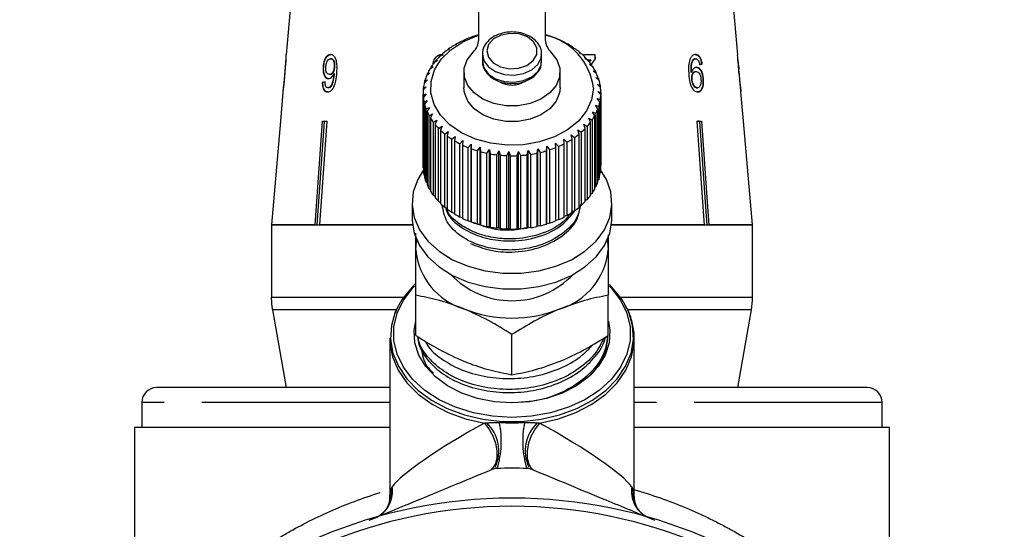
# Model space of a CAD drawing. Extents: x 21 to 394, y 97 to 270.
# Drawn here: x 22 to 55, y 232 to 249 of the extents above; entities that cross this region are included whole.
import ezdxf

# ---------------------------------------------------------------- set-up
doc = ezdxf.new("R2010")
doc.units = 0
doc.linetypes.add('PHANTOM', pattern=[12.7, 6.35, -1.27, 1.27, -1.27, 1.27, -1.27])
doc.layers.get('0').update_dxf_attribs({"linetype": 'CONTINUOUS'})

msp = doc.modelspace()

# ---------------------------------------------------------------- linework, layer by layer
at = {"color": 7, "linetype": 'CONTINUOUS'}
for p, q in [((37.585, 248.346), (37.585, 253.443)), ((39.835, 253.443), (39.835, 248.346)), ((31.222, 249.369), (31.088, 247.841)), ((46.334, 247.831), (46.199, 249.369)), ((37.382, 248.443), (37.286, 248.416)), ((37.388, 248.453), (37.382, 248.443)), ((39.941, 248.477), (39.931, 248.487)), ((40.035, 248.452), (39.941, 248.477)), ((36.833, 248.183), (36.725, 248.139)), ((36.812, 248.192), (36.833, 248.183)), ((36.812, 248.174), (36.812, 248.192)), ((37.097, 248.324), (36.994, 248.289)), ((37.089, 248.334), (37.097, 248.324)), ((37.089, 248.321), (37.089, 248.334)), ((40.232, 248.365), (40.235, 248.376)), ((40.333, 248.333), (40.232, 248.365)), ((40.235, 248.376), (40.235, 248.364)), ((40.504, 248.231), (40.52, 248.241)), ((40.61, 248.191), (40.504, 248.231)), ((40.52, 248.241), (40.52, 248.225)), ((40.752, 248.076), (40.781, 248.084)), ((40.862, 248.027), (40.752, 248.076)), ((40.781, 248.084), (40.781, 248.063)), ((31.089, 247.847), (31.088, 247.833)), ((36.381, 247.841), (36.267, 247.78)), ((36.335, 247.845), (36.381, 247.841)), ((36.335, 247.817), (36.335, 247.845)), ((36.593, 248.021), (36.481, 247.969)), ((36.56, 248.028), (36.593, 248.021)), ((36.56, 248.005), (36.56, 248.028)), ((37.71, 247.857), (37.71, 247.617)), ((39.71, 247.617), (39.71, 247.857)), ((40.973, 247.902), (41.015, 247.907)), ((41.087, 247.844), (40.973, 247.902)), ((41.015, 247.907), (41.015, 247.881)), ((41.519, 247.831), (41.123, 247.831)), ((41.165, 247.712), (41.219, 247.713)), ((41.219, 247.713), (41.219, 247.68)), ((41.512, 247.831), (41.515, 247.701)), ((41.523, 247.701), (41.519, 247.831)), ((46.334, 247.831), (46.329, 247.831)), ((31.075, 247.699), (30.991, 246.731)), ((32.352, 247.432), (32.332, 247.432)), ((32.606, 247.703), (32.586, 247.703)), ((32.73, 247.436), (32.709, 247.436)), ((36.05, 247.436), (35.936, 247.356)), ((35.982, 247.431), (36.05, 247.436)), ((35.982, 247.388), (35.982, 247.431)), ((36.05, 247.532), (36.043, 247.532)), ((36.199, 247.645), (36.084, 247.575)), ((36.142, 247.645), (36.199, 247.645)), ((36.142, 247.61), (36.142, 247.645)), ((41.28, 247.644), (41.165, 247.712)), ((41.254, 247.671), (41.374, 247.671)), ((41.374, 247.671), (41.317, 247.586)), ((41.325, 247.507), (41.39, 247.503)), ((41.44, 247.43), (41.325, 247.507)), ((41.39, 247.503), (41.39, 247.463)), ((41.515, 247.701), (41.523, 247.701)), ((44.814, 247.666), (44.835, 247.666)), ((44.892, 247.703), (44.913, 247.703)), ((45.114, 247.527), (45.134, 247.527)), ((46.342, 247.671), (46.346, 247.671)), ((46.346, 247.671), (46.348, 247.671)), ((46.369, 247.431), (46.348, 247.671)), ((32.566, 247.174), (32.546, 247.174)), ((32.711, 247.162), (32.69, 247.162)), ((32.712, 247.193), (32.692, 247.193)), ((35.936, 247.217), (35.824, 247.128)), ((35.858, 247.205), (35.936, 247.217)), ((35.858, 247.154), (35.858, 247.205)), ((37.085, 247.256), (37.085, 246.726)), ((40.335, 246.726), (40.335, 247.256)), ((41.451, 247.29), (41.526, 247.281)), ((41.564, 247.204), (41.451, 247.29)), ((41.526, 247.281), (41.526, 247.233)), ((41.541, 247.065), (41.626, 247.049)), ((41.651, 246.97), (41.541, 247.065)), ((41.626, 247.049), (41.626, 246.991)), ((44.754, 247.25), (44.774, 247.25)), ((44.908, 247.27), (44.928, 247.27)), ((46.367, 247.347), (46.373, 247.347)), ((46.372, 247.286), (46.381, 247.286)), ((46.381, 247.286), (46.382, 247.281)), ((46.43, 246.728), (46.382, 247.281)), ((32.324, 246.902), (32.303, 246.902)), ((32.514, 246.725), (32.494, 246.725)), ((35.817, 246.757), (35.714, 246.65)), ((35.721, 246.731), (35.817, 246.757)), ((35.721, 246.658), (35.721, 246.731)), ((35.858, 246.989), (35.75, 246.891)), ((35.77, 246.971), (35.858, 246.989)), ((35.77, 246.91), (35.77, 246.971)), ((41.595, 246.834), (41.687, 246.811)), ((41.699, 246.73), (41.595, 246.834)), ((41.687, 246.811), (41.687, 246.742)), ((44.77, 247.012), (44.791, 247.012)), ((44.95, 246.725), (44.97, 246.725)), ((45.159, 247.009), (45.18, 247.009)), ((46.43, 246.728), (46.43, 246.725)), ((30.977, 246.575), (30.892, 245.597)), ((35.71, 246.549), (35.71, 244.074)), ((35.712, 246.489), (35.814, 246.523)), ((35.712, 244.014), (35.712, 246.489)), ((35.814, 246.523), (35.717, 246.408)), ((35.717, 246.408), (35.717, 243.933)), ((41.61, 246.6), (41.71, 246.569)), ((41.709, 246.488), (41.61, 246.6)), ((41.709, 244.013), (41.709, 246.488)), ((41.71, 246.569), (41.71, 244.094)), ((46.443, 246.581), (46.442, 246.586)), ((46.529, 245.597), (46.443, 246.586)), ((35.741, 246.248), (35.848, 246.29)), ((35.741, 243.773), (35.741, 246.248)), ((35.848, 246.29), (35.759, 246.168)), ((35.759, 246.168), (35.759, 243.693)), ((35.809, 246.01), (35.92, 246.061)), ((35.92, 246.061), (35.84, 245.932)), ((41.528, 246.136), (41.639, 246.088)), ((41.612, 246.009), (41.528, 246.136)), ((41.588, 246.366), (41.694, 246.327)), ((41.68, 246.247), (41.588, 246.366)), ((41.639, 246.088), (41.639, 243.613)), ((41.68, 243.772), (41.68, 246.247)), ((41.694, 246.327), (41.694, 243.852)), ((35.809, 243.536), (35.809, 246.01)), ((35.84, 245.932), (35.84, 243.457)), ((35.914, 245.78), (36.028, 245.84)), ((35.914, 243.305), (35.914, 245.78)), ((36.028, 245.84), (35.958, 245.705)), ((41.432, 245.912), (41.545, 245.855)), ((41.506, 245.779), (41.432, 245.912)), ((41.506, 243.304), (41.506, 245.779)), ((41.545, 245.855), (41.545, 243.38)), ((41.612, 243.534), (41.612, 246.009)), ((30.893, 245.597), (30.586, 242.097)), ((30.892, 245.597), (30.893, 245.597)), ((32.064, 242.097), (32.312, 245.597)), ((32.367, 245.586), (32.12, 242.097)), ((32.459, 245.597), (32.211, 242.097)), ((32.312, 245.597), (32.459, 245.597)), ((32.441, 245.597), (32.367, 245.586)), ((32.367, 245.586), (32.367, 245.597)), ((35.958, 245.705), (35.958, 243.23)), ((36.057, 245.56), (36.171, 245.629)), ((36.057, 243.085), (36.057, 245.56)), ((36.171, 245.629), (36.112, 245.489)), ((36.112, 245.489), (36.112, 243.014)), ((36.233, 245.352), (36.348, 245.431)), ((36.348, 245.431), (36.3, 245.286)), ((41.135, 245.494), (41.249, 245.419)), ((41.186, 245.351), (41.135, 245.494)), ((41.249, 245.419), (41.249, 242.944)), ((41.3, 245.697), (41.415, 245.631)), ((41.363, 245.559), (41.3, 245.697)), ((41.363, 243.084), (41.363, 245.559)), ((41.415, 245.631), (41.415, 243.156)), ((44.962, 245.597), (45.109, 245.597)), ((45.054, 245.586), (45.054, 245.597)), ((46.528, 245.597), (46.529, 245.597)), ((46.834, 242.097), (46.528, 245.597)), ((36.233, 242.877), (36.233, 245.352)), ((36.3, 245.286), (36.3, 242.811)), ((36.443, 245.16), (36.555, 245.248)), ((36.443, 242.686), (36.443, 245.16)), ((36.555, 245.248), (36.519, 245.1)), ((36.519, 245.1), (36.519, 242.625)), ((36.681, 244.987), (36.79, 245.083)), ((36.79, 245.083), (36.767, 244.933)), ((40.711, 245.135), (40.821, 245.042)), ((40.738, 244.986), (40.711, 245.135)), ((40.937, 245.306), (41.051, 245.222)), ((40.977, 245.159), (40.937, 245.306)), ((40.977, 242.685), (40.977, 245.159)), ((41.051, 245.222), (41.051, 242.747)), ((41.186, 242.876), (41.186, 245.351)), ((36.681, 242.512), (36.681, 244.987)), ((36.767, 244.933), (36.767, 242.458)), ((36.946, 244.833), (37.05, 244.938)), ((36.946, 242.358), (36.946, 244.833)), ((37.05, 244.938), (37.04, 244.787)), ((37.04, 244.787), (37.04, 242.312)), ((37.234, 244.702), (37.332, 244.816)), ((37.332, 244.816), (37.335, 244.664)), ((37.332, 242.199), (37.332, 244.816)), ((39.877, 244.595), (39.889, 244.746)), ((39.889, 244.746), (39.982, 244.628)), ((39.889, 242.13), (39.889, 244.746)), ((40.184, 244.854), (40.284, 244.743)), ((40.185, 244.702), (40.184, 244.854)), ((40.284, 244.743), (40.284, 242.268)), ((40.459, 244.984), (40.565, 244.881)), ((40.473, 244.832), (40.459, 244.984)), ((40.473, 242.358), (40.473, 244.832)), ((40.565, 244.881), (40.565, 242.407)), ((40.738, 242.511), (40.738, 244.986)), ((40.821, 245.042), (40.821, 242.567)), ((37.234, 242.227), (37.234, 244.702)), ((37.335, 244.664), (37.335, 242.189)), ((37.542, 244.595), (37.632, 244.716)), ((37.542, 242.12), (37.542, 244.595)), ((37.632, 244.716), (37.648, 244.565)), ((37.632, 242.1), (37.632, 244.716)), ((37.648, 244.565), (37.648, 242.09)), ((37.864, 244.514), (37.946, 244.642)), ((37.864, 242.039), (37.864, 244.514)), ((37.946, 244.642), (37.975, 244.492)), ((37.946, 242.025), (37.946, 244.642)), ((37.975, 244.492), (37.975, 242.018)), ((38.198, 244.459), (38.27, 244.593)), ((38.198, 241.984), (38.198, 244.459)), ((38.27, 244.593), (38.311, 244.447)), ((38.27, 241.977), (38.27, 244.593)), ((38.311, 244.447), (38.311, 241.972)), ((38.538, 244.431), (38.599, 244.571)), ((38.538, 241.956), (38.538, 244.431)), ((38.599, 244.571), (38.653, 244.428)), ((38.599, 241.954), (38.599, 244.571)), ((38.653, 244.428), (38.653, 241.953)), ((38.881, 244.431), (38.93, 244.575)), ((38.881, 241.956), (38.881, 244.431)), ((38.93, 244.575), (38.995, 244.437)), ((38.93, 241.959), (38.93, 244.575)), ((38.995, 244.437), (38.995, 241.962)), ((39.221, 244.459), (39.259, 244.606)), ((39.221, 241.984), (39.221, 244.459)), ((39.259, 244.606), (39.334, 244.474)), ((39.259, 241.99), (39.259, 244.606)), ((39.334, 244.474), (39.334, 241.999)), ((39.555, 244.513), (39.58, 244.663)), ((39.555, 242.039), (39.555, 244.513)), ((39.58, 244.663), (39.664, 244.538)), ((39.58, 242.047), (39.58, 244.663)), ((39.664, 244.538), (39.664, 242.063)), ((39.877, 242.12), (39.877, 244.595)), ((39.982, 244.628), (39.982, 242.153)), ((40.185, 242.227), (40.185, 244.702)), ((41.71, 244.094), (41.709, 244.093)), ((35.717, 244.009), (35.712, 244.014)), ((35.759, 243.756), (35.741, 243.773)), ((41.694, 243.852), (41.68, 243.838)), ((35.84, 243.51), (35.809, 243.536)), ((41.639, 243.613), (41.612, 243.59)), ((35.958, 243.274), (35.914, 243.305)), ((36.112, 243.05), (36.057, 243.085)), ((41.415, 243.156), (41.363, 243.122)), ((41.545, 243.38), (41.506, 243.351)), ((35.335, 242.837), (35.335, 242.306)), ((36.3, 242.841), (36.233, 242.877)), ((41.051, 242.747), (40.977, 242.71)), ((41.249, 242.944), (41.186, 242.908)), ((42.085, 242.306), (42.085, 242.837)), ((36.519, 242.649), (36.443, 242.686)), ((36.767, 242.476), (36.681, 242.512)), ((40.565, 242.407), (40.473, 242.373)), ((40.821, 242.567), (40.738, 242.531)), ((32.064, 242.097), (30.586, 242.097)), ((30.586, 242.097), (30.586, 239.651)), ((30.586, 242.097), (35.348, 242.097)), ((35.348, 242.097), (32.211, 242.097)), ((37.04, 242.326), (36.946, 242.358)), ((37.332, 242.199), (37.234, 242.227)), ((37.335, 242.189), (37.332, 242.199)), ((37.632, 242.1), (37.542, 242.12)), ((37.648, 242.09), (37.632, 242.1)), ((39.664, 242.063), (39.58, 242.047)), ((39.889, 242.13), (39.877, 242.12)), ((39.982, 242.153), (39.889, 242.13)), ((40.284, 242.268), (40.185, 242.238)), ((45.209, 242.097), (42.072, 242.097)), ((42.072, 242.097), (46.835, 242.097)), ((46.834, 242.097), (45.356, 242.097)), ((46.835, 239.651), (46.835, 242.097)), ((35.46, 241.246), (35.46, 241.814)), ((37.946, 242.025), (37.864, 242.039)), ((37.975, 242.018), (37.946, 242.025)), ((38.27, 241.977), (38.198, 241.984)), ((38.311, 241.972), (38.27, 241.977)), ((38.599, 241.954), (38.538, 241.956)), ((38.653, 241.953), (38.599, 241.954)), ((38.93, 241.959), (38.881, 241.956)), ((38.995, 241.962), (38.93, 241.959)), ((39.259, 241.99), (39.221, 241.984)), ((39.334, 241.999), (39.259, 241.99)), ((39.58, 242.047), (39.555, 242.039)), ((41.96, 241.755), (41.96, 241.246)), ((30.61, 239.306), (30.586, 239.651)), ((35.46, 238.356), (35.46, 239.714)), ((41.96, 238.356), (41.96, 239.714)), ((30.623, 239.217), (31.085, 236.597)), ((34.812, 239.22), (34.764, 239.114)), ((46.335, 236.597), (46.797, 239.217)), ((34.585, 238.241), (34.585, 232.962)), ((38.71, 237.03), (38.71, 238.387)), ((42.833, 238.147), (42.835, 238.241)), ((42.835, 232.957), (42.835, 238.241)), ((34.59, 236.597), (26.71, 236.597)), ((50.71, 236.597), (42.831, 236.597)), ((26.21, 236.097), (26.21, 235.247)), ((51.21, 235.247), (51.21, 236.097)), ((25.96, 235.247), (25.96, 230.015)), ((34.59, 235.247), (25.96, 235.247)), ((51.46, 235.247), (42.831, 235.247)), ((51.46, 230.015), (51.46, 235.247))]:
    msp.add_line(p, q, dxfattribs=at)
at = {"color": 8, "linetype": 'PHANTOM'}
for p, q in [((31.045, 247.214), (31.038, 247.214)), ((30.586, 239.651), (35.047, 239.651)), ((42.373, 239.651), (46.835, 239.651)), ((30.624, 239.217), (30.623, 239.217)), ((34.799, 239.217), (30.624, 239.217)), ((46.797, 239.217), (42.64, 239.217)), ((34.585, 236.097), (26.21, 236.097)), ((51.21, 236.097), (42.835, 236.097)), ((34.609, 232.963), (34.622, 233.062)), ((42.799, 233.062), (42.826, 232.957))]:
    msp.add_line(p, q, dxfattribs=at)
at = {"color": 7, "linetype": 'CONTINUOUS', "flags": 128}
for points in [[(41.46, 246.707), (41.399, 246.316), (41.227, 245.942), (40.952, 245.599), (40.586, 245.303), (40.142, 245.066), (39.64, 244.896), (39.1, 244.801), (38.544, 244.785), (37.995, 244.848), (37.475, 244.988), (37.006, 245.2), (36.606, 245.474), (36.293, 245.799), (36.079, 246.162), (35.972, 246.548), (35.977, 246.941), (36.095, 247.326), (36.319, 247.686), (36.641, 248.007), (37.048, 248.275), (37.523, 248.48), (37.585, 248.5)], [(40.026, 247.931), (40.226, 247.67), (40.326, 247.383), (40.318, 247.086), (40.203, 246.801), (39.988, 246.547), (39.689, 246.339), (39.325, 246.193), (38.92, 246.117), (38.501, 246.117), (38.096, 246.193), (37.731, 246.339), (37.432, 246.547), (37.218, 246.801), (37.103, 247.086), (37.095, 247.383), (37.195, 247.67), (37.395, 247.931)], [(40.335, 246.726), (40.318, 246.556), (40.203, 246.271), (39.988, 246.016), (39.689, 245.809), (39.325, 245.662), (38.92, 245.586), (38.501, 245.586), (38.096, 245.662), (37.731, 245.809), (37.432, 246.016), (37.218, 246.271), (37.103, 246.556), (37.085, 246.726)], [(45.209, 242.097), (45.178, 242.547), (44.962, 245.597)], [(45.301, 242.097), (45.269, 242.544), (45.054, 245.586)], [(45.109, 245.597), (45.324, 242.547), (45.356, 242.097)], [(35.723, 243.947), (35.525, 243.626), (35.376, 243.206), (35.337, 242.774), (35.408, 242.344), (35.589, 241.93), (35.872, 241.546), (36.248, 241.204), (36.706, 240.917), (37.23, 240.692), (37.802, 240.538), (38.404, 240.46), (39.017, 240.46), (39.619, 240.538), (40.191, 240.692), (40.715, 240.917), (41.172, 241.204), (41.549, 241.546), (41.832, 241.93), (42.013, 242.344), (42.084, 242.774), (42.045, 243.206), (41.896, 243.626), (41.698, 243.947)], [(35.335, 242.306), (35.337, 242.243), (35.408, 241.813), (35.589, 241.399), (35.872, 241.016), (36.248, 240.674), (36.706, 240.386), (37.23, 240.162), (37.802, 240.008), (38.404, 239.93), (39.017, 239.93), (39.619, 240.008), (40.191, 240.162), (40.715, 240.386), (41.172, 240.674), (41.549, 241.016), (41.832, 241.399), (42.013, 241.813), (42.084, 242.243), (42.085, 242.306)], [(35.46, 241.246), (35.488, 241.546), (35.495, 241.581)], [(41.926, 241.581), (41.933, 241.546), (41.96, 241.246)], [(35.442, 240.098), (35.334, 239.993), (35.004, 239.588), (34.77, 239.152), (34.637, 238.694), (34.611, 238.228), (34.69, 237.764), (34.874, 237.316), (35.157, 236.894), (35.532, 236.51), (35.99, 236.173), (36.518, 235.893), (37.102, 235.676), (37.729, 235.528), (38.38, 235.453), (39.041, 235.453), (39.692, 235.528), (40.319, 235.676), (40.903, 235.893), (41.431, 236.173), (41.888, 236.51), (42.264, 236.894), (42.547, 237.316), (42.73, 237.764), (42.81, 238.228), (42.783, 238.694), (42.651, 239.152), (42.417, 239.588), (42.087, 239.993), (42, 240.078)], [(38.71, 235.589), (38.052, 235.627), (37.412, 235.742), (36.807, 235.93), (36.254, 236.185), (35.767, 236.502), (35.362, 236.87), (35.047, 237.281), (34.833, 237.723), (34.724, 238.184), (34.724, 238.651), (34.833, 239.112), (35.047, 239.554), (35.362, 239.964), (35.421, 240.027)], [(42.001, 240.025), (42.059, 239.964), (42.373, 239.554), (42.588, 239.112), (42.697, 238.651), (42.697, 238.184), (42.588, 237.723), (42.373, 237.281), (42.059, 236.87), (41.653, 236.502), (41.167, 236.185), (40.614, 235.93), (40.009, 235.742), (39.369, 235.627), (38.71, 235.589)], [(38.71, 236.078), (38.12, 236.116), (37.548, 236.227), (37.014, 236.409), (36.534, 236.656), (36.124, 236.959), (35.797, 237.309), (35.564, 237.695), (35.432, 238.103), (35.406, 238.522), (35.46, 238.853)], [(41.965, 238.838), (42.015, 238.522), (41.988, 238.103), (41.857, 237.695), (41.623, 237.309), (41.297, 236.959), (40.887, 236.656), (40.407, 236.409), (39.873, 236.227), (39.301, 236.116), (38.71, 236.078)]]:
    msp.add_lwpolyline(points, dxfattribs=at)
at = {"color": 8, "linetype": 'PHANTOM', "flags": 128}
for points in [[(37.86, 247.969), (37.915, 247.752), (38.077, 247.563), (38.324, 247.428), (38.624, 247.365), (38.935, 247.384), (39.216, 247.48), (39.429, 247.642), (39.544, 247.847), (39.547, 248.068), (39.437, 248.275), (39.229, 248.439), (38.951, 248.54), (38.64, 248.562), (38.339, 248.504), (38.088, 248.373), (37.921, 248.186), (37.86, 247.969)], [(37.71, 247.864), (37.761, 247.634), (37.915, 247.428), (38.155, 247.269), (38.455, 247.173), (38.783, 247.152), (39.103, 247.207), (39.38, 247.332), (39.585, 247.515), (39.695, 247.734), (39.71, 247.85)], [(37.71, 247.623), (37.761, 247.394), (37.915, 247.188), (38.155, 247.028), (38.455, 246.933), (38.783, 246.911), (39.103, 246.966), (39.38, 247.092), (39.585, 247.274), (39.695, 247.493), (39.71, 247.617)], [(34.586, 238.263), (34.59, 238.1), (34.676, 237.632), (34.867, 237.181), (35.159, 236.756), (35.544, 236.371), (36.012, 236.035), (36.55, 235.756), (37.144, 235.542), (37.78, 235.399)], [(39.641, 235.399), (40.276, 235.542), (40.871, 235.756), (41.409, 236.035), (41.877, 236.371), (42.262, 236.756), (42.553, 237.181), (42.745, 237.632), (42.831, 238.1), (42.833, 238.147)], [(37.78, 235.399), (37.933, 235.201), (38.059, 234.967), (38.149, 234.715), (38.196, 234.462), (38.196, 234.228), (38.151, 234.028), (38.062, 233.877), (38.01, 233.828)], [(39.641, 235.399), (39.488, 235.201), (39.362, 234.967), (39.272, 234.715), (39.225, 234.462), (39.225, 234.228), (39.27, 234.028), (39.359, 233.877), (39.411, 233.828)], [(34.622, 233.062), (34.624, 232.891), (34.618, 232.834)], [(34.622, 233.062), (34.628, 232.899), (34.622, 232.833)], [(42.799, 233.062), (42.792, 232.899), (42.798, 232.837)]]:
    msp.add_lwpolyline(points, dxfattribs=at)
at = {"color": 7, "linetype": 'CONTINUOUS'}
for radius in [16.625, 16.35]:
    msp.add_circle((38.71, 216.247), radius, dxfattribs=at)
for centre, radius, start, end in [((38.514, 245.194), 3.448, 110.8725, 114.4062), ((38.61, 244.932), 3.727, 105.7882, 109.1431), ((38.8, 244.894), 3.767, 72.5224, 74.0397), ((39.409, 246.481), 2.063, 6.274, 78.0834), ((38.871, 245.105), 3.544, 67.3608, 70.8303), ((38.218, 245.745), 2.822, 121.9578, 125.9966), ((38.382, 245.472), 3.14, 116.2377, 119.9989), ((37.003, 248.362), 0.583, 312.2957, 358.41), ((40.418, 248.362), 0.583, 181.59, 227.7043), ((38.991, 245.38), 3.243, 61.8849, 65.5657), ((39.146, 245.657), 2.927, 56.029, 59.9709), ((37.835, 246.199), 2.226, 134.7599, 139.4901), ((38.032, 245.992), 2.512, 128.1081, 132.4726), ((39.326, 245.914), 2.612, 49.7184, 53.9705), ((39.521, 246.136), 2.317, 42.8852, 47.4912), ((37.643, 246.356), 1.978, 141.9707, 147.0891), ((39.716, 246.31), 2.055, 35.48, 40.4696), ((39.897, 246.433), 1.837, 27.489, 32.8658), ((37.335, 246.521), 1.628, 158.1322, 163.9616), ((37.471, 246.462), 1.776, 149.7684, 155.2674), ((40.046, 246.506), 1.67, 18.9533, 24.6824), ((37.245, 246.545), 1.535, 166.9745, 173.0356), ((38.71, 247.625), 0.813, 238.1435, 302.6547), ((40.152, 246.54), 1.559, 9.9849, 15.9835), ((40.205, 246.549), 1.506, 0.7664, 6.9063), ((37.211, 246.549), 1.501, 176.1344, 182.2875), ((37.235, 246.551), 1.525, 185.3932, 191.4808), ((40.2, 246.55), 1.511, 351.5274, 357.6538), ((37.316, 246.571), 1.608, 194.5133, 200.3905), ((40.137, 246.561), 1.574, 342.5019, 348.4625), ((37.445, 246.623), 1.747, 203.284, 208.8442), ((39.868, 246.683), 1.871, 325.7961, 331.1081), ((40.023, 246.601), 1.695, 333.8833, 339.5568), ((37.611, 246.72), 1.94, 211.5567, 216.7415), ((37.801, 246.869), 2.181, 219.256, 224.0514), ((39.684, 246.814), 2.097, 318.2928, 323.2158), ((37.998, 247.068), 2.461, 226.3708, 230.7951), ((38.188, 247.309), 2.768, 232.935, 237.0261), ((39.294, 247.225), 2.665, 304.9745, 309.1705), ((39.487, 246.997), 2.365, 311.3673, 315.9104), ((38.356, 247.578), 3.086, 239.0092, 242.8142), ((38.494, 247.857), 3.397, 244.6657, 248.2346), ((38.968, 247.765), 3.296, 293.5154, 297.1567), ((39.117, 247.487), 2.981, 299.0487, 302.9425), ((38.596, 248.123), 3.682, 249.9797, 253.3618), ((38.662, 248.356), 3.924, 255.0248, 258.2667), ((38.697, 248.533), 4.105, 259.8705, 263.0163), ((38.709, 248.641), 4.213, 264.5825, 267.6742), ((38.71, 248.668), 4.241, 269.2235, 272.3017), ((38.714, 248.614), 4.186, 273.8543, 276.9593), ((38.732, 248.482), 4.053, 278.5356, 281.7083), ((38.777, 248.284), 3.85, 283.3292, 286.6122), ((38.854, 248.038), 3.592, 288.2997, 291.738), ((37.211, 244.074), 1.501, 180.0002, 182.288), ((37.235, 244.077), 1.525, 185.3932, 191.4808), ((40.137, 244.086), 1.574, 342.5019, 348.4625), ((40.2, 244.075), 1.511, 351.5274, 357.6538), ((37.316, 244.096), 1.608, 194.5133, 200.3905), ((37.445, 244.148), 1.747, 203.284, 208.8442), ((40.023, 244.126), 1.695, 333.8833, 339.5568), ((37.611, 244.245), 1.94, 211.5567, 216.7415), ((39.684, 244.339), 2.097, 318.2928, 323.2158), ((39.868, 244.208), 1.871, 325.7961, 331.1081), ((37.801, 244.394), 2.181, 219.256, 224.0514), ((37.998, 244.593), 2.461, 226.3708, 230.7951), ((39.487, 244.522), 2.365, 311.3673, 315.9104), ((38.188, 244.834), 2.768, 232.935, 237.0261), ((38.356, 245.103), 3.086, 239.0092, 242.8142), ((39.117, 245.013), 2.981, 299.0487, 302.9425), ((39.294, 244.75), 2.665, 304.9745, 309.1705), ((38.494, 245.382), 3.397, 244.6657, 248.2346), ((38.596, 245.649), 3.682, 249.9797, 253.3618), ((38.662, 245.881), 3.924, 255.0248, 258.2667), ((38.777, 245.809), 3.85, 283.3292, 286.6122), ((38.854, 245.564), 3.592, 288.2997, 291.738), ((38.968, 245.291), 3.296, 293.5154, 297.1567), ((38.697, 246.058), 4.105, 259.8705, 263.0163), ((38.709, 246.166), 4.213, 264.5825, 267.6742), ((38.71, 246.193), 4.241, 269.2235, 272.3017), ((38.714, 246.139), 4.186, 273.8543, 276.9593), ((38.732, 246.007), 4.053, 278.5356, 281.7083), ((37.757, 241.463), 2.307, 185.3927, 253.0703), ((39.664, 241.463), 2.307, 286.9297, 354.6073), ((38.71, 242.374), 2.845, 223.3583, 316.6417), ((44.335, 239.651), 2.5, 350, 0), ((33.085, 239.651), 2.5, 187.9284, 190), ((38.71, 243.364), 4.418, 248.419, 291.581), ((26.71, 236.097), 0.5, 90, 180), ((50.71, 236.097), 0.5, 0, 90), ((38.71, 216.247), 17.625, 88.3836, 91.6164)]:
    msp.add_arc(centre, radius, start, end, dxfattribs=at)
at = {"color": 8, "linetype": 'PHANTOM'}
for centre, radius, start, end in [((35.179, 234.785), 3.171, 343.1414, 11.4759), ((42.242, 234.785), 3.171, 168.5241, 196.8586), ((36.953, 234.458), 1.311, 335.0006, 46.2804), ((40.467, 234.458), 1.311, 133.7166, 205.0109), ((33.685, 233.099), 0.993, 300.9014, 8.6009), ((43.736, 233.099), 0.993, 171.3969, 239.8237), ((43.796, 232.965), 1.002, 174.4538, 194.7936)]:
    msp.add_arc(centre, radius, start, end, dxfattribs=at)
at = {"color": 7, "linetype": 'CONTINUOUS'}
for centre, major_axis, ratio, start_param, end_param in [((38.71, 228.916), (0, 46.391), 0.179849, 5.117278, 5.132361), ((38.671, 247.478), (7.629, 0.451), 0.080622, 5.692281, 5.713317), ((38.671, 247.478), (7.654, 0.453), 0.080622, 5.692171, 5.713138), ((38.71, 226.99), (0, 48.089), 0.175884, 5.149493, 5.156937), ((38.71, 247.143), (7.683, 0), 0.100004, 0.040463, 0.061347), ((38.671, 246.925), (7.702, 0.456), 0.080622, 2.518379, 2.539189), ((38.671, 246.925), (7.677, 0.454), 0.080622, 2.51844, 2.539318), ((38.71, 246.969), (7.698, 0), 0.100004, 6.237381, 6.25821)]:
    msp.add_ellipse(centre, major_axis=major_axis, ratio=ratio, start_param=start_param, end_param=end_param, dxfattribs=at)
at = {"color": 8, "linetype": 'PHANTOM'}
for major_axis, start_param, end_param in [((4.115, 2.168), 1.7274, 2.871978), ((4.115, -2.168), 0.269614, 1.414193)]:
    msp.add_ellipse((38.71, 235.189), major_axis=major_axis, ratio=0.134858, start_param=start_param, end_param=end_param, dxfattribs=at)
at = {"color": 7, "linetype": 'CONTINUOUS'}
for points, knots in [([(39.698, 247.85), (39.701, 247.885), (39.712, 247.999), (39.627, 248.183), (39.461, 248.374), (39.222, 248.517), (38.933, 248.602), (38.62, 248.617), (38.312, 248.56), (38.04, 248.434), (37.834, 248.247), (37.727, 248.045), (37.715, 247.913), (37.71, 247.865)], [0, 0, 0, 0, 0.043198, 0.137927, 0.232768, 0.330672, 0.430985, 0.53211, 0.633741, 0.73613, 0.839366, 0.941558, 1, 1, 1, 1]), ([(31.045, 247.214), (31.051, 247.278), (31.062, 247.408), (31.075, 247.581), (31.084, 247.717), (31.088, 247.795), (31.089, 247.839), (31.089, 247.844), (31.089, 247.847)], [0, 0, 0, 0, 0.227674, 0.461207, 0.627694, 0.746233, 0.864233, 1, 1, 1, 1]), ([(32.582, 247.847), (32.554, 247.843), (32.499, 247.835), (32.428, 247.762), (32.375, 247.662), (32.343, 247.547), (32.336, 247.468), (32.332, 247.432)], [0, 0, 0, 0, 0.215985, 0.434092, 0.623875, 0.827778, 1, 1, 1, 1]), ([(32.352, 247.432), (32.36, 247.494), (32.372, 247.599), (32.425, 247.726), (32.487, 247.807), (32.55, 247.844), (32.588, 247.846), (32.602, 247.847)], [0, 0, 0, 0, 0.291621, 0.49317, 0.694456, 0.892412, 1, 1, 1, 1]), ([(32.797, 247.247), (32.801, 247.321), (32.808, 247.453), (32.789, 247.626), (32.741, 247.747), (32.677, 247.82), (32.62, 247.846), (32.588, 247.847), (32.582, 247.847)], [0, 0, 0, 0, 0.266555, 0.48193, 0.642321, 0.803089, 0.960334, 1, 1, 1, 1]), ([(36.335, 247.839), (36.303, 247.836), (36.236, 247.829), (36.147, 247.771), (36.078, 247.689), (36.047, 247.602), (36.044, 247.55), (36.043, 247.532)], [0, 0, 0, 0, 0.2128047, 0.4391546, 0.6655755, 0.8877504, 1, 1, 1, 1]), ([(36.05, 247.532), (36.055, 247.569), (36.063, 247.644), (36.122, 247.738), (36.202, 247.805), (36.276, 247.837), (36.323, 247.84), (36.335, 247.841)], [0, 0, 0, 0, 0.237856, 0.477669, 0.689298, 0.914673, 1, 1, 1, 1]), ([(44.909, 247.847), (44.891, 247.846), (44.847, 247.842), (44.779, 247.801), (44.744, 247.737), (44.727, 247.705)], [0, 0, 0, 0, 0.25202, 0.631922, 1, 1, 1, 1]), ([(44.888, 247.847), (44.916, 247.843), (44.965, 247.837), (45.029, 247.777), (45.075, 247.693), (45.102, 247.605), (45.111, 247.548), (45.114, 247.527)], [0, 0, 0, 0, 0.262249, 0.468025, 0.673863, 0.878801, 1, 1, 1, 1]), ([(45.134, 247.527), (45.125, 247.579), (45.108, 247.668), (45.056, 247.768), (44.999, 247.825), (44.948, 247.845), (44.918, 247.847), (44.909, 247.847)], [0, 0, 0, 0, 0.299781, 0.504248, 0.708904, 0.912786, 1, 1, 1, 1]), ([(31.076, 247.703), (31.076, 247.701), (31.076, 247.696), (31.073, 247.654), (31.069, 247.584), (31.057, 247.432), (31.046, 247.305), (31.038, 247.214)], [0, 0, 0, 0, 0.117058, 0.235126, 0.373041, 0.553084, 1, 1, 1, 1]), ([(31.076, 247.699), (31.076, 247.7), (31.076, 247.703), (31.076, 247.703), (31.076, 247.703)], [0, 0, 0, 0, 0.574967, 1, 1, 1, 1]), ([(32.332, 247.432), (32.331, 247.372), (32.328, 247.269), (32.362, 247.144), (32.411, 247.064), (32.464, 247.032), (32.497, 247.03), (32.507, 247.03)], [0, 0, 0, 0, 0.3000775, 0.5098871, 0.7199287, 0.9181428, 1, 1, 1, 1]), ([(32.527, 247.03), (32.504, 247.033), (32.457, 247.041), (32.403, 247.105), (32.365, 247.196), (32.347, 247.31), (32.351, 247.392), (32.352, 247.432)], [0, 0, 0, 0, 0.199384, 0.399981, 0.589203, 0.797772, 1, 1, 1, 1]), ([(32.546, 247.174), (32.525, 247.177), (32.489, 247.182), (32.451, 247.229), (32.428, 247.289), (32.419, 247.357), (32.421, 247.403), (32.422, 247.424)], [0, 0, 0, 0, 0.271759, 0.457023, 0.641814, 0.843718, 1, 1, 1, 1]), ([(32.422, 247.424), (32.427, 247.466), (32.435, 247.537), (32.472, 247.623), (32.513, 247.678), (32.554, 247.701), (32.578, 247.702), (32.586, 247.703)], [0, 0, 0, 0, 0.301666, 0.50738, 0.713222, 0.901613, 1, 1, 1, 1]), ([(32.709, 247.436), (32.705, 247.399), (32.698, 247.336), (32.666, 247.258), (32.628, 247.206), (32.585, 247.177), (32.558, 247.175), (32.546, 247.174)], [0, 0, 0, 0, 0.277087, 0.468071, 0.659258, 0.853803, 1, 1, 1, 1]), ([(32.566, 247.174), (32.584, 247.176), (32.617, 247.181), (32.661, 247.221), (32.696, 247.276), (32.72, 247.351), (32.726, 247.405), (32.73, 247.436)], [0, 0, 0, 0, 0.218467, 0.402248, 0.58581, 0.77245, 1, 1, 1, 1]), ([(32.586, 247.703), (32.603, 247.701), (32.633, 247.696), (32.671, 247.658), (32.697, 247.602), (32.713, 247.526), (32.71, 247.468), (32.709, 247.436)], [0, 0, 0, 0, 0.210213, 0.386522, 0.562574, 0.756252, 1, 1, 1, 1]), ([(32.73, 247.436), (32.731, 247.479), (32.732, 247.549), (32.706, 247.633), (32.672, 247.681), (32.636, 247.701), (32.614, 247.702), (32.606, 247.703)], [0, 0, 0, 0, 0.324147, 0.522946, 0.722694, 0.896762, 1, 1, 1, 1]), ([(37.71, 247.625), (37.713, 247.577), (37.721, 247.453), (37.811, 247.261), (37.99, 247.076), (38.236, 246.943), (38.495, 246.869), (38.664, 246.873), (38.73, 246.874)], [0, 0, 0, 0, 0.112223, 0.297104, 0.483884, 0.676864, 0.874096, 1, 1, 1, 1]), ([(38.73, 246.874), (38.768, 246.872), (38.91, 246.866), (39.15, 246.93), (39.415, 247.062), (39.601, 247.251), (39.702, 247.443), (39.699, 247.564), (39.698, 247.609)], [0, 0, 0, 0, 0.075477, 0.282863, 0.491865, 0.702365, 0.889056, 1, 1, 1, 1]), ([(41.515, 247.701), (41.474, 247.645), (41.427, 247.583), (41.392, 247.513), (41.388, 247.505)], [0, 0, 0, 0, 0.893174, 1, 1, 1, 1]), ([(41.395, 247.504), (41.399, 247.511), (41.434, 247.582), (41.481, 247.645), (41.523, 247.701)], [0, 0, 0, 0, 0.105794, 1, 1, 1, 1]), ([(44.727, 247.705), (44.71, 247.65), (44.679, 247.552), (44.67, 247.37), (44.676, 247.251), (44.679, 247.182)], [0, 0, 0, 0, 0.348604, 0.622504, 1, 1, 1, 1]), ([(44.814, 247.666), (44.797, 247.633), (44.764, 247.57), (44.745, 247.421), (44.75, 247.314), (44.754, 247.25)], [0, 0, 0, 0, 0.299787, 0.573935, 1, 1, 1, 1]), ([(44.774, 247.25), (44.772, 247.288), (44.768, 247.364), (44.771, 247.477), (44.791, 247.585), (44.82, 247.639), (44.835, 247.666)], [0, 0, 0, 0, 0.2513063, 0.4989383, 0.7488431, 1, 1, 1, 1]), ([(44.944, 247.414), (44.918, 247.41), (44.866, 247.4), (44.807, 247.334), (44.783, 247.274), (44.774, 247.25)], [0, 0, 0, 0, 0.372639, 0.748008, 1, 1, 1, 1]), ([(44.892, 247.703), (44.885, 247.702), (44.871, 247.702), (44.844, 247.692), (44.826, 247.676), (44.814, 247.666)], [0, 0, 0, 0, 0.251316, 0.503301, 1, 1, 1, 1]), ([(44.835, 247.666), (44.841, 247.671), (44.852, 247.683), (44.878, 247.698), (44.899, 247.701), (44.913, 247.703)], [0, 0, 0, 0, 0.251321, 0.503295, 1, 1, 1, 1]), ([(44.913, 247.703), (44.921, 247.702), (44.943, 247.7), (44.976, 247.68), (44.996, 247.652), (45.005, 247.639)], [0, 0, 0, 0, 0.251758, 0.6524637, 1, 1, 1, 1]), ([(44.923, 247.414), (44.948, 247.411), (44.996, 247.403), (45.06, 247.337), (45.113, 247.244), (45.147, 247.13), (45.156, 247.047), (45.159, 247.009)], [0, 0, 0, 0, 0.202875, 0.407539, 0.593068, 0.81277, 1, 1, 1, 1]), ([(45.18, 247.009), (45.173, 247.069), (45.16, 247.173), (45.107, 247.297), (45.046, 247.379), (44.987, 247.412), (44.953, 247.414), (44.944, 247.414)], [0, 0, 0, 0, 0.29489, 0.503434, 0.711555, 0.922834, 1, 1, 1, 1]), ([(45.005, 247.639), (45.01, 247.629), (45.02, 247.611), (45.034, 247.567), (45.042, 247.533), (45.047, 247.51)], [0, 0, 0, 0, 0.251366, 0.503263, 1, 1, 1, 1]), ([(46.369, 247.43), (46.369, 247.429), (46.369, 247.426), (46.371, 247.396), (46.373, 247.36), (46.373, 247.347)], [0, 0, 0, 0, 0.251788, 0.716302, 1, 1, 1, 1]), ([(30.978, 246.581), (30.979, 246.585), (30.98, 246.593), (30.989, 246.659), (31.001, 246.758), (31.016, 246.895), (31.031, 247.055), (31.04, 247.16), (31.045, 247.214)], [0, 0, 0, 0, 0.180125, 0.302699, 0.425083, 0.626703, 0.81173, 1, 1, 1, 1]), ([(31.038, 247.214), (31.033, 247.163), (31.025, 247.064), (31.013, 246.934), (31.003, 246.831), (30.996, 246.77), (30.991, 246.732), (30.991, 246.727), (30.99, 246.725)], [0, 0, 0, 0, 0.250945, 0.490837, 0.646255, 0.77858, 0.88906, 1, 1, 1, 1]), ([(32.479, 246.581), (32.508, 246.585), (32.567, 246.594), (32.647, 246.669), (32.716, 246.789), (32.773, 246.985), (32.788, 247.148), (32.797, 247.247)], [0, 0, 0, 0, 0.159471, 0.320524, 0.459793, 0.668568, 1, 1, 1, 1]), ([(32.69, 247.162), (32.685, 247.114), (32.676, 247.02), (32.647, 246.902), (32.615, 246.811), (32.575, 246.759), (32.534, 246.73), (32.507, 246.727), (32.494, 246.725)], [0, 0, 0, 0, 0.2514063, 0.4883015, 0.6371258, 0.7641432, 0.890822, 1, 1, 1, 1]), ([(32.507, 247.03), (32.53, 247.034), (32.577, 247.042), (32.644, 247.103), (32.676, 247.164), (32.692, 247.193)], [0, 0, 0, 0, 0.338652, 0.678551, 1, 1, 1, 1]), ([(32.514, 246.725), (32.535, 246.729), (32.574, 246.736), (32.624, 246.791), (32.674, 246.909), (32.7, 247.038), (32.709, 247.14), (32.711, 247.162)], [0, 0, 0, 0, 0.177711, 0.331511, 0.463278, 0.883558, 1, 1, 1, 1]), ([(32.692, 247.193), (32.692, 247.188), (32.691, 247.18), (32.691, 247.17), (32.69, 247.165), (32.69, 247.162)], [0, 0, 0, 0, 0.499987, 0.749991, 1, 1, 1, 1]), ([(32.711, 247.162), (32.711, 247.168), (32.711, 247.175), (32.712, 247.185), (32.712, 247.19), (32.712, 247.193)], [0, 0, 0, 0, 0.499986, 0.749992, 1, 1, 1, 1]), ([(44.679, 247.182), (44.688, 247.089), (44.702, 246.944), (44.76, 246.76), (44.831, 246.652), (44.911, 246.59), (44.963, 246.584), (44.988, 246.581)], [0, 0, 0, 0, 0.332582, 0.511756, 0.692848, 0.851871, 1, 1, 1, 1]), ([(44.908, 247.27), (44.889, 247.267), (44.852, 247.262), (44.807, 247.212), (44.777, 247.144), (44.768, 247.073), (44.77, 247.029), (44.77, 247.012)], [0, 0, 0, 0, 0.231482, 0.464805, 0.675411, 0.871902, 1, 1, 1, 1]), ([(44.791, 247.012), (44.79, 247.044), (44.788, 247.102), (44.809, 247.177), (44.842, 247.232), (44.884, 247.265), (44.915, 247.269), (44.928, 247.27)], [0, 0, 0, 0, 0.235645, 0.424524, 0.61278, 0.83238, 1, 1, 1, 1]), ([(44.928, 247.27), (44.95, 247.267), (44.986, 247.262), (45.033, 247.215), (45.064, 247.155), (45.084, 247.082), (45.089, 247.03), (45.092, 247.004)], [0, 0, 0, 0, 0.263526, 0.444155, 0.624484, 0.808749, 1, 1, 1, 1]), ([(46.376, 247.286), (46.375, 247.296), (46.373, 247.322), (46.373, 247.338), (46.372, 247.347)], [0, 0, 0, 0, 0.405605, 1, 1, 1, 1]), ([(46.387, 247.174), (46.386, 247.202), (46.383, 247.25), (46.381, 247.283), (46.381, 247.285), (46.381, 247.286)], [0, 0, 0, 0, 0.429821, 0.72782, 1, 1, 1, 1]), ([(32.303, 246.902), (32.305, 246.85), (32.309, 246.764), (32.344, 246.664), (32.389, 246.606), (32.437, 246.583), (32.468, 246.582), (32.479, 246.581)], [0, 0, 0, 0, 0.299358, 0.500077, 0.701127, 0.892921, 1, 1, 1, 1]), ([(32.499, 246.581), (32.469, 246.586), (32.419, 246.593), (32.366, 246.661), (32.333, 246.751), (32.324, 246.838), (32.324, 246.892), (32.324, 246.902)], [0, 0, 0, 0, 0.293852, 0.488721, 0.68323, 0.943134, 1, 1, 1, 1]), ([(32.494, 246.725), (32.479, 246.727), (32.454, 246.731), (32.425, 246.763), (32.404, 246.814), (32.397, 246.869), (32.395, 246.907), (32.395, 246.918)], [0, 0, 0, 0, 0.249141, 0.429811, 0.610345, 0.890257, 1, 1, 1, 1]), ([(44.77, 247.012), (44.776, 246.973), (44.786, 246.901), (44.823, 246.814), (44.866, 246.756), (44.91, 246.729), (44.938, 246.726), (44.95, 246.725)], [0, 0, 0, 0, 0.270129, 0.494598, 0.678014, 0.861661, 1, 1, 1, 1]), ([(44.97, 246.725), (44.951, 246.728), (44.916, 246.733), (44.867, 246.778), (44.827, 246.846), (44.8, 246.928), (44.793, 246.988), (44.791, 247.012)], [0, 0, 0, 0, 0.221664, 0.403248, 0.584472, 0.83512, 1, 1, 1, 1]), ([(45.159, 247.009), (45.16, 246.95), (45.162, 246.844), (45.131, 246.716), (45.085, 246.633), (45.029, 246.588), (44.987, 246.583), (44.967, 246.581)], [0, 0, 0, 0, 0.272075, 0.486174, 0.664297, 0.842055, 1, 1, 1, 1]), ([(45.092, 247.004), (45.093, 246.965), (45.095, 246.899), (45.077, 246.815), (45.047, 246.759), (45.009, 246.729), (44.982, 246.726), (44.97, 246.725)], [0, 0, 0, 0, 0.274198, 0.470321, 0.666819, 0.853569, 1, 1, 1, 1]), ([(44.988, 246.581), (45.014, 246.585), (45.066, 246.593), (45.127, 246.662), (45.165, 246.763), (45.184, 246.881), (45.181, 246.966), (45.18, 247.009)], [0, 0, 0, 0, 0.209442, 0.420381, 0.605913, 0.803313, 1, 1, 1, 1]), ([(46.401, 246.934), (46.406, 246.884), (46.414, 246.795), (46.428, 246.685), (46.437, 246.614), (46.442, 246.584), (46.443, 246.582), (46.443, 246.581)], [0, 0, 0, 0, 0.256398, 0.465527, 0.674901, 0.878346, 1, 1, 1, 1]), ([(46.43, 246.725), (46.43, 246.727), (46.429, 246.731), (46.425, 246.767), (46.419, 246.823), (46.412, 246.887), (46.408, 246.934), (46.406, 246.95)], [0, 0, 0, 0, 0.24323, 0.422011, 0.600608, 0.863389, 1, 1, 1, 1]), ([(46.44, 246.604), (46.438, 246.621), (46.434, 246.652), (46.427, 246.708), (46.425, 246.733)], [0, 0, 0, 0, 0.561693, 1, 1, 1, 1]), ([(45.054, 245.586), (45.043, 245.588), (45.019, 245.595), (44.994, 245.596), (44.98, 245.597)], [0, 0, 0, 0, 0.433179, 1, 1, 1, 1]), ([(41.019, 242.779), (40.994, 242.633), (40.929, 242.266), (40.429, 241.759), (39.656, 241.357), (38.835, 241.221), (38.12, 241.264), (37.531, 241.411), (36.943, 241.709), (36.461, 242.172), (36.388, 242.571), (36.354, 242.764)], [0, 0, 0, 0, 0.0851258, 0.2148835, 0.3499698, 0.4816099, 0.5634847, 0.6563393, 0.749295, 0.8790527, 1, 1, 1, 1]), ([(36.472, 242.672), (36.484, 242.62), (36.544, 242.363), (36.884, 242.076), (37.392, 241.776), (37.961, 241.589), (38.765, 241.517), (39.631, 241.659), (40.414, 242.032), (40.705, 242.408), (40.838, 242.58)], [0, 0, 0, 0, 0.040737, 0.200596, 0.268204, 0.401382, 0.530188, 0.692366, 0.85879, 1, 1, 1, 1]), ([(40.738, 242.54), (40.637, 242.41), (40.378, 242.078), (39.646, 241.735), (38.836, 241.595), (38.121, 241.639), (37.529, 241.785), (36.954, 242.086), (36.567, 242.399), (36.505, 242.631), (36.498, 242.659)], [0, 0, 0, 0, 0.112718, 0.28838, 0.459561, 0.566029, 0.686774, 0.807651, 0.976384, 1, 1, 1, 1]), ([(37.307, 241.463), (37.525, 241.377), (37.954, 241.209), (38.766, 241.145), (39.638, 241.282), (40.416, 241.681), (40.919, 242.181), (40.987, 242.545), (41.014, 242.687)], [0, 0, 0, 0, 0.156205, 0.307281, 0.4975, 0.692698, 0.880197, 1, 1, 1, 1]), ([(37.379, 242.187), (37.574, 242.113), (37.979, 241.957), (38.664, 241.887), (39.097, 241.979), (39.293, 242.02)], [0, 0, 0, 0, 0.336065, 0.700077, 1, 1, 1, 1]), ([(35.46, 239.714), (35.46, 240.123), (35.46, 240.67), (35.46, 241.13), (35.46, 241.246)], [0, 0, 0, 0, 0.748059, 1, 1, 1, 1]), ([(41.96, 241.246), (41.96, 241.13), (41.96, 240.67), (41.96, 240.123), (41.96, 239.714)], [0, 0, 0, 0, 0.2519411, 1, 1, 1, 1]), ([(37.085, 239.256), (37.047, 239.271), (36.755, 239.388), (36.205, 239.568), (35.71, 239.665), (35.46, 239.714)], [0, 0, 0, 0, 0.070077, 0.530778, 1, 1, 1, 1]), ([(41.96, 239.714), (41.696, 239.663), (41.164, 239.562), (40.613, 239.358), (40.335, 239.256)], [0, 0, 0, 0, 0.495458, 1, 1, 1, 1]), ([(38.71, 238.387), (38.446, 238.552), (37.914, 238.885), (37.363, 239.131), (37.085, 239.256)], [0, 0, 0, 0, 0.495458, 1, 1, 1, 1]), ([(40.335, 239.256), (40.297, 239.24), (40.005, 239.119), (39.455, 238.849), (38.96, 238.542), (38.71, 238.387)], [0, 0, 0, 0, 0.0700769, 0.5307777, 1, 1, 1, 1]), ([(42.826, 238.136), (42.83, 238.162), (42.853, 238.343), (42.801, 238.683), (42.699, 239.082), (42.572, 239.308), (42.524, 239.393)], [0, 0, 0, 0, 0.059545, 0.422495, 0.784155, 1, 1, 1, 1]), ([(35.46, 238.356), (35.724, 238.191), (36.257, 237.858), (36.808, 237.612), (37.085, 237.488)], [0, 0, 0, 0, 0.495458, 1, 1, 1, 1]), ([(35.516, 238.323), (35.53, 238.225), (35.568, 237.937), (35.867, 237.493), (36.373, 237.03), (37.058, 236.677), (37.855, 236.464), (38.701, 236.403), (39.547, 236.497), (40.345, 236.749), (41.035, 237.14), (41.538, 237.639), (41.816, 238.038), (41.854, 238.268), (41.859, 238.296)], [0, 0, 0, 0, 0.047961, 0.140581, 0.233201, 0.329095, 0.42499, 0.51761, 0.61023, 0.706125, 0.802019, 0.894639, 0.987259, 1, 1, 1, 1]), ([(41.81, 238.267), (41.728, 238.097), (41.552, 237.735), (41.042, 237.259), (40.364, 236.863), (39.565, 236.609), (38.72, 236.511), (37.874, 236.568), (37.075, 236.778), (36.386, 237.128), (35.879, 237.589), (35.59, 237.997), (35.551, 238.247), (35.541, 238.309)], [0, 0, 0, 0, 0.085169, 0.181817, 0.281883, 0.381948, 0.478597, 0.575245, 0.675311, 0.775376, 0.872025, 0.968673, 1, 1, 1, 1]), ([(35.762, 238.19), (35.802, 238.118), (35.94, 237.868), (36.383, 237.505), (37.056, 237.149), (37.856, 236.936), (38.7, 236.876), (39.548, 236.97), (40.343, 237.223), (41.015, 237.593), (41.319, 237.916), (41.458, 238.064)], [0, 0, 0, 0, 0.0479258, 0.1666535, 0.2895789, 0.4125043, 0.531232, 0.6499597, 0.772885, 0.8958104, 1, 1, 1, 1]), ([(41.934, 238.341), (41.916, 238.179), (41.876, 237.814), (41.557, 237.285), (41.047, 236.785), (40.362, 236.395), (39.665, 236.154), (39.204, 236.115), (39.031, 236.1)], [0, 0, 0, 0, 0.144623, 0.326837, 0.509051, 0.697707, 0.886363, 1, 1, 1, 1]), ([(40.335, 237.488), (40.374, 237.504), (40.666, 237.625), (41.216, 237.894), (41.711, 238.201), (41.96, 238.356)], [0, 0, 0, 0, 0.070077, 0.530778, 1, 1, 1, 1]), ([(41.592, 237.302), (41.688, 237.446), (41.902, 237.765), (41.934, 238.121), (41.951, 238.316)], [0, 0, 0, 0, 0.4494266, 1, 1, 1, 1]), ([(35.652, 237.9), (35.685, 237.699), (35.733, 237.401), (35.978, 237.159), (36.058, 237.081)], [0, 0, 0, 0, 0.674291, 1, 1, 1, 1]), ([(41.654, 237.381), (41.677, 237.419), (41.773, 237.571), (41.825, 237.734), (41.865, 237.857)], [0, 0, 0, 0, 0.246226, 1, 1, 1, 1]), ([(37.085, 237.488), (37.124, 237.472), (37.416, 237.355), (37.966, 237.175), (38.461, 237.079), (38.71, 237.03)], [0, 0, 0, 0, 0.070077, 0.530778, 1, 1, 1, 1]), ([(38.71, 237.03), (38.974, 237.08), (39.507, 237.182), (40.058, 237.385), (40.335, 237.488)], [0, 0, 0, 0, 0.495458, 1, 1, 1, 1]), ([(41.335, 236.998), (41.357, 237.018), (41.488, 237.134), (41.578, 237.269), (41.654, 237.381)], [0, 0, 0, 0, 0.168935, 1, 1, 1, 1]), ([(38.036, 233.827), (37.109, 233.443), (35.733, 232.873), (34.336, 232.294), (33.881, 232.106)], [0, 0, 0, 0, 0.674173, 1, 1, 1, 1]), ([(43.53, 232.11), (42.983, 232.337), (41.59, 232.914), (40.219, 233.482), (39.385, 233.827)], [0, 0, 0, 0, 0.392001, 1, 1, 1, 1]), ([(34.622, 232.833), (34.622, 232.834), (34.623, 232.839), (34.616, 232.797), (34.584, 232.688), (34.493, 232.508), (34.319, 232.326), (34.167, 232.21), (34.073, 232.187), (34.07, 232.186)], [0, 0, 0, 0, 0.037038, 0.158622, 0.294864, 0.50719, 0.739597, 0.991828, 1, 1, 1, 1]), ([(34.573, 232.962), (34.576, 232.93), (34.586, 232.815), (34.551, 232.668), (34.499, 232.566), (34.486, 232.539)], [0, 0, 0, 0, 0.218793, 0.790826, 1, 1, 1, 1]), ([(43.243, 232.246), (43.226, 232.253), (43.131, 232.292), (43.007, 232.419), (42.884, 232.585), (42.823, 232.73), (42.801, 232.813), (42.798, 232.842), (42.798, 232.837), (42.798, 232.837)], [0, 0, 0, 0, 0.0559, 0.3092, 0.526088, 0.709975, 0.860495, 0.986437, 1, 1, 1, 1]), ([(42.975, 232.453), (42.932, 232.538), (42.851, 232.699), (42.844, 232.879), (42.841, 232.964)], [0, 0, 0, 0, 0.525843, 1, 1, 1, 1])]:
    msp.add_open_spline(points, degree=3, knots=knots, dxfattribs=at)
at = {"color": 8, "linetype": 'PHANTOM'}
for points in [[(37.859, 235.405), (37.997, 235.417), (38.141, 235.42), (38.286, 235.416)], [(38.286, 235.416), (38.568, 235.407), (38.853, 235.407), (39.135, 235.416)], [(39.135, 235.416), (39.28, 235.42), (39.424, 235.417), (39.561, 235.405)], [(37.78, 235.399), (37.806, 235.401), (37.833, 235.403), (37.859, 235.405)], [(39.561, 235.405), (39.588, 235.403), (39.615, 235.401), (39.641, 235.399)], [(34.622, 233.062), (34.631, 233.152), (34.643, 233.216), (34.667, 233.247)], [(42.754, 233.247), (42.778, 233.216), (42.79, 233.152), (42.799, 233.062)]]:
    msp.add_open_spline(points, degree=3, dxfattribs=at)
at = {"color": 7, "linetype": 'CONTINUOUS'}
for points in [[(38.213, 233.865), (38.152, 233.863), (38.092, 233.85), (38.036, 233.827)], [(39.385, 233.827), (39.329, 233.85), (39.269, 233.863), (39.208, 233.865)]]:
    msp.add_open_spline(points, degree=3, dxfattribs=at)
at = {"color": 8, "linetype": 'PHANTOM'}
for points in [[(28.731, 230.015), (29.098, 230.324), (29.495, 230.631), (30.138, 231.079), (30.36, 231.226), (30.822, 231.514), (31.062, 231.656), (31.799, 232.064), (32.317, 232.317), (33.412, 232.774), (33.989, 232.978), (34.6, 233.15)], [(42.821, 233.15), (43.431, 232.978), (44.01, 232.773), (44.838, 232.428), (45.107, 232.306), (45.631, 232.051), (45.886, 231.918), (46.621, 231.51), (47.076, 231.223), (47.927, 230.63), (48.323, 230.324), (48.69, 230.015)]]:
    msp.add_open_spline(points, degree=3, knots=[0, 0, 0, 0, 0.25, 0.25, 0.375, 0.375, 0.5, 0.5, 0.75, 0.75, 1, 1, 1, 1], dxfattribs=at)

doc.saveas('drawing.dxf')
